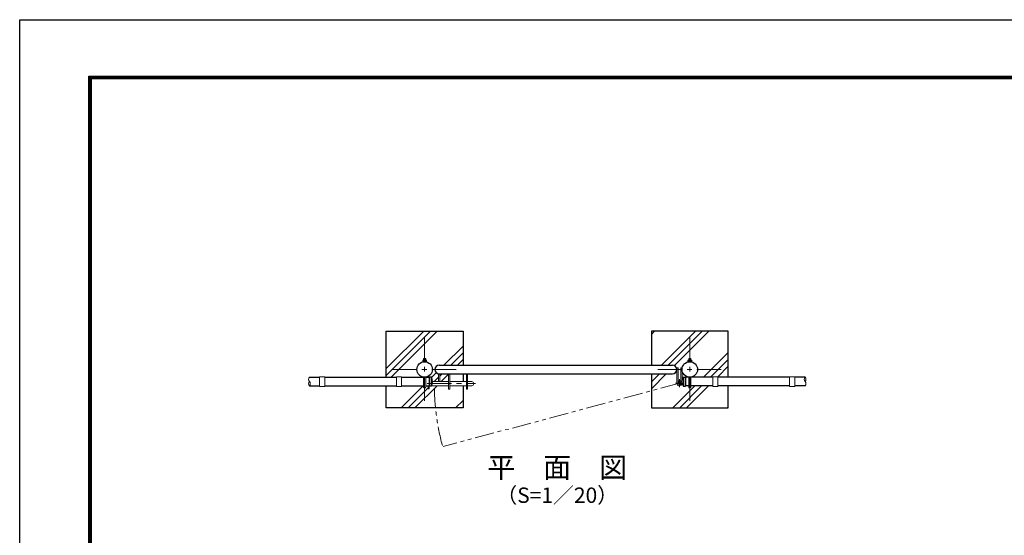
# Model space of a CAD drawing. Units: millimetres. Extents: x 8400 to 16800, y 0 to 5940.
# Drawn here: x 8400 to 12244, y 3928 to 5940 of the extents above; entities that cross this region are included whole.
import ezdxf
from ezdxf.enums import TextEntityAlignment as Align

# ---------------------------------------------------------------- set-up
doc = ezdxf.new("R2010")
doc.units = ezdxf.units.MM
doc.header["$LTSCALE"] = 3
doc.header["$MEASUREMENT"] = 0
for name, pattern in [('CENTER', [50.8, 31.75, -6.35, 6.35, -6.35]), ('DASHED', [19.05, 12.7, -6.35]), ('PHANTOMX2', [5, 2.5, -0.5, 0.5, -0.5, 0.5, -0.5])]:
    doc.linetypes.add(name, pattern=pattern)
for name, color, linetype, lineweight in [('D-BMK', 2, 'CENTER', 13), ('D-DCR-HCH', 7, 'Continuous', 13), ('D-STR-DIM', 7, 'Continuous', 13), ('D-STR3', 3, 'Continuous', 13)]:
    doc.layers.add(name, color=color, linetype=linetype, lineweight=lineweight)
for name, color, linetype in [('D-STR1', 1, 'Continuous'), ('D-STR4', 7, 'Continuous'), ('D-TTL', 2, 'Continuous'), ('D-TTL-TXT', 7, 'Continuous')]:
    doc.layers.add(name, color=color, linetype=linetype)
doc.styles.add('ゴシック', font='txt')
pattern_1 = [(45, (14347.78, -1140.1), (-106.066, 106.066), []), (45, (14334.52, -1126.84), (-106.066, 106.066), []), (45, (14321.26, -1113.58), (-106.066, 106.066), [])]

msp = doc.modelspace()

# ---------------------------------------------------------------- hatches: boundary and pattern name
at = {"layer": 'D-DCR-HCH'}
h = msp.add_hatch(dxfattribs=at)
h.set_pattern_fill('PLAST', color=256, scale=600, angle=45)
h.set_pattern_definition(pattern_1)
edge = h.paths.add_edge_path()
edge.add_line((10130.954, 4724.854), (9830.954, 4724.854))
edge.add_line((9830.954, 4724.854), (9830.954, 4544.604))
edge.add_line((9830.954, 4544.604), (9870.954, 4544.604))
edge.add_line((9870.954, 4544.604), (9870.954, 4546.604))
edge.add_line((9870.954, 4546.604), (9890.954, 4546.604))
edge.add_line((9890.954, 4546.604), (9890.954, 4544.604))
edge.add_line((9890.954, 4544.604), (9976.954, 4544.604))
edge.add_line((9976.954, 4544.604), (9976.954, 4544.87))
edge.add_arc((9980.954, 4574.854), 30.25, 180, 262.401444, ccw=False)
edge.add_arc((9980.954, 4574.854), 30.25, 97.598556, 180, ccw=False)
edge.add_line((9976.954, 4604.838), (9976.954, 4605.104))
edge.add_line((9976.954, 4605.104), (9973.454, 4605.104))
edge.add_line((9973.454, 4605.104), (9973.454, 4610.904))
edge.add_arc((9975.329, 4608.743), 2.861, 90.415912, 130.948602, ccw=False)
edge.add_line((9975.308, 4611.604), (9976.954, 4611.604))
edge.add_line((9976.954, 4611.604), (9976.954, 4617.031))
edge.add_line((9976.954, 4617.031), (9978.154, 4618.231))
edge.add_line((9978.154, 4618.231), (9983.754, 4618.231))
edge.add_line((9983.754, 4618.231), (9984.954, 4617.031))
edge.add_line((9984.954, 4617.031), (9984.954, 4611.604))
edge.add_line((9984.954, 4611.604), (9986.283, 4611.604))
edge.add_arc((9986.579, 4608.806), 2.814, 48.218992, 96.042862, ccw=False)
edge.add_line((9988.454, 4610.904), (9988.454, 4605.104))
edge.add_line((9988.454, 4605.104), (9984.954, 4605.104))
edge.add_line((9984.954, 4605.104), (9984.954, 4604.838))
edge.add_arc((9980.954, 4574.854), 30.25, 0, 82.401444, ccw=False)
edge.add_line((10011.204, 4574.854), (10020.704, 4574.854))
edge.add_arc((10036.891, 4575.667), 16.207, 87.12329, 182.87671, ccw=False)
edge.add_line((10037.704, 4591.854), (10130.954, 4591.854))
edge.add_line((10130.954, 4591.854), (10130.954, 4724.854))
edge = h.paths.add_edge_path()
edge.add_line((9976.954, 4506.231), (9976.954, 4510.604))
edge.add_line((9976.954, 4510.604), (9890.954, 4510.604))
edge.add_line((9890.954, 4510.604), (9890.954, 4508.604))
edge.add_line((9890.954, 4508.604), (9870.954, 4508.604))
edge.add_line((9870.954, 4508.604), (9870.954, 4510.604))
edge.add_line((9870.954, 4510.604), (9830.954, 4510.604))
edge.add_line((9830.954, 4510.604), (9830.954, 4424.854))
edge.add_line((9830.954, 4424.854), (10130.954, 4424.854))
edge.add_line((10130.954, 4424.854), (10130.954, 4511.604))
edge.add_line((10130.954, 4511.604), (10078.704, 4511.604))
edge.add_line((10078.704, 4511.604), (10078.704, 4498.604))
edge.add_line((10078.704, 4498.604), (10074.204, 4498.604))
edge.add_line((10074.204, 4498.604), (10074.204, 4511.604))
edge.add_line((10074.204, 4511.604), (10007.671, 4511.604))
edge.add_arc((9975.73, 4527.604), 35.724, 331.741183, 333.392391, ccw=False)
edge.add_arc((10006.286, 4511.104), 1, 270, 335.560811, ccw=False)
edge.add_line((10006.286, 4510.104), (9999.204, 4510.104))
edge.add_line((9999.204, 4510.104), (9999.204, 4499.91))
edge.add_line((9999.204, 4499.91), (9994.704, 4499.91))
edge.add_line((9994.704, 4499.91), (9994.704, 4510.604))
edge.add_line((9994.704, 4510.604), (9984.954, 4510.604))
edge.add_line((9984.954, 4510.604), (9984.954, 4506.231))
edge.add_arc((9980.954, 4506.231), 4, 180, 360, ccw=False)
h.paths.add_polyline_path([(10074.204, 4557.854), (10039.954, 4557.854), (10039.954, 4527.604), (10074.204, 4527.604)])
h.paths.add_polyline_path([(10130.954, 4557.854), (10078.704, 4557.854), (10078.704, 4527.604), (10130.954, 4527.604)])
edge = h.paths.add_edge_path()
edge.add_arc((10036.913, 4574.019), 16.23, 177.04948, 264.843412, ccw=False)
edge.add_line((10020.704, 4574.854), (10011.204, 4574.854))
edge.add_arc((9980.954, 4574.854), 30.25, 297.035692, 360, ccw=False)
edge.add_line((9994.704, 4547.91), (9999.204, 4547.91))
edge.add_line((9999.204, 4547.91), (9999.204, 4545.104))
edge.add_line((9999.204, 4545.104), (10006.286, 4545.104))
edge.add_arc((10006.286, 4544.104), 1, 24.439189, 90, ccw=False)
edge.add_arc((9975.73, 4527.604), 35.724, 0, 28.258817, ccw=False)
edge.add_line((10011.454, 4527.604), (10035.454, 4527.604))
edge.add_line((10035.454, 4527.604), (10035.454, 4557.854))
h = msp.add_hatch(dxfattribs=at)
h.set_pattern_fill('PLAST', color=256, scale=600, angle=45)
h.set_pattern_definition(pattern_1)
h.paths.add_polyline_path([(11165.954, 4724.854), (10865.954, 4724.854), (10865.954, 4591.854), (10948.204, 4591.854, -0.41421356), (10965.204, 4574.854), (10965.204, 4580.854), (10969.704, 4580.854), (10969.704, 4574.854), (10981.204, 4574.854), (10981.204, 4580.854), (10985.704, 4580.854), (10985.704, 4574.854, -0.37588248), (11011.954, 4604.838), (11011.954, 4605.104), (11008.454, 4605.104), (11008.454, 4610.904, -0.15721343), (11010.033, 4611.604), (11011.954, 4611.604), (11011.954, 4617.031), (11012.654, 4617.731), (11013.154, 4618.231), (11018.754, 4618.231), (11019.954, 4617.031), (11019.954, 4611.604), (11021.558, 4611.604, -0.18247243), (11023.454, 4610.904), (11023.454, 4605.104), (11019.954, 4605.104), (11019.954, 4604.838, -0.37588248), (11046.204, 4574.854, -0.37588248), (11019.954, 4544.87), (11019.954, 4544.604), (11105.954, 4544.604), (11105.954, 4546.604), (11125.954, 4546.604), (11125.954, 4544.604), (11165.954, 4544.604)])
h.paths.add_polyline_path([(10965.204, 4574.854, -0.41421356), (10948.204, 4557.854), (10865.954, 4557.854), (10865.954, 4491.764), (10965.553, 4518.451, -0.06554346), (10965.204, 4521.104)])
h.paths.add_polyline_path([(11011.954, 4506.231), (11011.954, 4510.604), (10998.954, 4510.604), (10998.954, 4510.104), (10990.622, 4510.104, -0.29413021), (10989.712, 4510.69, -0.07771585), (10986.05, 4521.104), (10985.704, 4521.104, -0.87697646), (10965.553, 4518.451), (10865.954, 4491.764), (10865.954, 4424.854), (11165.954, 4424.854), (11165.954, 4510.604), (11125.954, 4510.604), (11125.954, 4508.604), (11105.954, 4508.604), (11105.954, 4510.604), (11019.954, 4510.604), (11019.954, 4506.231, -1)])

# ---------------------------------------------------------------- linework, layer by layer
at = {"layer": 'D-BMK'}
for p, q in [((9980.954, 4699.854), (9980.954, 4449.854)), ((11015.954, 4699.854), (11015.954, 4449.854)), ((9855.954, 4574.854), (10105.954, 4574.854)), ((10890.954, 4574.854), (11140.954, 4574.854)), ((10975.704, 4505.323), (10975.704, 4536.385)), ((9990.887, 4519.604), (10179.38, 4519.604)), ((10960.173, 4520.854), (10991.235, 4520.854))]:
    msp.add_line(p, q, dxfattribs=at)
at = {"layer": 'D-BMK', "linetype": 'PHANTOMX2', "ltscale": 10}
msp.add_line((10975.704, 4520.854), (10053.44, 4274.051), dxfattribs=at)
msp.add_arc((10975.454, 4521.104), 956.761, 181.269333, 195, dxfattribs=at)
at = {"layer": 'D-STR-DIM'}
for centre, start, end in [((9539.508, 4536.104), 135.181459, 224.818541), ((11474.508, 4536.104), 135.181459, 224.818541), ((11457.4, 4536.104), 315.181459, 44.818541), ((9539.508, 4519.104), 135.181459, 224.818541), ((9522.4, 4519.104), 315.181459, 44.818541), ((11457.4, 4519.104), 315.181459, 44.818541)]:
    msp.add_arc(centre, 12.059, start, end, dxfattribs=at)
at = {"layer": 'D-STR1'}
for p, q in [((10037.704, 4591.854), (10948.704, 4591.854)), ((9530.954, 4544.604), (9570.954, 4544.604)), ((9590.954, 4544.604), (9870.954, 4544.604)), ((9890.954, 4544.604), (9976.954, 4544.604)), ((9984.954, 4544.604), (9997.954, 4544.604)), ((10006.286, 4545.104), (9997.954, 4545.104)), ((9997.954, 4545.104), (9997.954, 4510.104)), ((10005.954, 4545.104), (10005.954, 4510.104)), ((10037.704, 4557.854), (10948.704, 4557.854)), ((10990.622, 4545.104), (10998.954, 4545.104)), ((10990.954, 4545.104), (10990.954, 4510.104)), ((10998.954, 4545.104), (10998.954, 4510.104)), ((11011.954, 4544.604), (10998.954, 4544.604)), ((11105.954, 4544.604), (11019.954, 4544.604)), ((11405.954, 4544.604), (11125.954, 4544.604)), ((11465.954, 4544.604), (11425.954, 4544.604)), ((9530.954, 4510.604), (9570.954, 4510.604)), ((9590.954, 4510.604), (9870.954, 4510.604)), ((9890.954, 4510.604), (9976.954, 4510.604)), ((9984.954, 4510.604), (9997.954, 4510.604)), ((10006.286, 4510.104), (9997.954, 4510.104)), ((10990.622, 4510.104), (10998.954, 4510.104)), ((11011.954, 4510.604), (10998.954, 4510.604)), ((11105.954, 4510.604), (11019.954, 4510.604)), ((11405.954, 4510.604), (11125.954, 4510.604)), ((11465.954, 4510.604), (11425.954, 4510.604))]:
    msp.add_line(p, q, dxfattribs=at)
for centre in [(9980.954, 4574.854), (11015.954, 4574.854)]:
    msp.add_circle(centre, 30.25, dxfattribs=at)
for centre, radius, start, end in [((10037.704, 4574.854), 17, 90, 270), ((10948.704, 4574.854), 17, 270, 90), ((10006.286, 4544.104), 1, 32.298266, 90), ((9975.73, 4527.604), 35.724, 331.521362, 28.478638), ((11021.178, 4527.604), 35.724, 151.521362, 208.478638), ((10990.622, 4544.104), 1, 90, 147.701734), ((10006.286, 4511.104), 1, 270, 327.701734), ((10990.622, 4511.104), 1, 212.298266, 270)]:
    msp.add_arc(centre, radius, start, end, dxfattribs=at)
at = {"layer": 'D-STR3'}
for p, q in [((9976.954, 4617.031), (9978.154, 4618.231)), ((9976.954, 4611.604), (9976.954, 4617.031)), ((9984.954, 4617.031), (9976.954, 4617.031)), ((9977.654, 4611.604), (9977.654, 4617.731)), ((9983.754, 4618.231), (9978.154, 4618.231)), ((9983.754, 4618.231), (9984.954, 4617.031)), ((9984.254, 4611.604), (9984.254, 4617.731)), ((9984.954, 4611.604), (9984.954, 4617.031)), ((11013.154, 4618.231), (11011.954, 4617.031)), ((11011.954, 4611.604), (11011.954, 4617.031)), ((11011.954, 4617.031), (11019.954, 4617.031)), ((11012.654, 4611.604), (11012.654, 4617.731)), ((11013.154, 4618.231), (11018.754, 4618.231)), ((11019.954, 4617.031), (11018.754, 4618.231)), ((11019.254, 4611.604), (11019.254, 4617.731)), ((11019.954, 4611.604), (11019.954, 4617.031)), ((9973.454, 4605.104), (9973.454, 4610.904)), ((9988.454, 4605.104), (9973.454, 4605.104)), ((9986.875, 4611.604), (9975.308, 4611.604)), ((9976.954, 4604.838), (9976.954, 4605.104)), ((9977.204, 4610.904), (9977.204, 4605.104)), ((9984.704, 4610.904), (9984.704, 4605.104)), ((9984.954, 4604.838), (9984.954, 4605.104)), ((9988.454, 4605.104), (9988.454, 4610.904)), ((10965.704, 4520.854), (10965.704, 4580.854)), ((10970.204, 4580.854), (10965.704, 4580.854)), ((10970.204, 4520.854), (10970.204, 4580.854)), ((10981.204, 4529.471), (10981.204, 4580.854)), ((10981.204, 4580.854), (10985.704, 4580.854)), ((10985.704, 4520.854), (10985.704, 4580.854)), ((11008.454, 4605.104), (11008.454, 4610.904)), ((11008.454, 4605.104), (11023.454, 4605.104)), ((11010.033, 4611.604), (11021.6, 4611.604)), ((11011.954, 4604.838), (11011.954, 4605.104)), ((11012.204, 4610.904), (11012.204, 4605.104)), ((11019.704, 4610.904), (11019.704, 4605.104)), ((11019.954, 4604.838), (11019.954, 4605.104)), ((11023.454, 4605.104), (11023.454, 4610.904)), ((9570.954, 4546.604), (9570.954, 4508.604)), ((9570.954, 4546.604), (9590.954, 4546.604)), ((9590.954, 4546.604), (9590.954, 4508.604)), ((9870.954, 4546.604), (9870.954, 4508.604)), ((9870.954, 4546.604), (9890.954, 4546.604)), ((9890.954, 4546.604), (9890.954, 4508.604)), ((9976.954, 4506.231), (9976.954, 4544.87)), ((9984.954, 4506.231), (9984.954, 4544.87)), ((9994.704, 4547.91), (9994.704, 4544.604)), ((9994.704, 4547.91), (9999.204, 4547.91)), ((9999.204, 4545.104), (9999.204, 4547.91)), ((10035.454, 4557.854), (10035.454, 4527.604)), ((10039.954, 4557.854), (10035.454, 4557.854)), ((10039.954, 4557.854), (10039.954, 4527.604)), ((10074.704, 4557.854), (10074.704, 4498.604)), ((10079.204, 4557.854), (10079.204, 4498.604)), ((10143.704, 4557.854), (10143.704, 4498.604)), ((10148.204, 4557.854), (10148.204, 4498.604)), ((11011.954, 4506.231), (11011.954, 4544.87)), ((11019.954, 4506.231), (11019.954, 4544.87)), ((11105.954, 4546.604), (11105.954, 4508.604)), ((11125.954, 4546.604), (11105.954, 4546.604)), ((11125.954, 4546.604), (11125.954, 4508.604)), ((11405.954, 4546.604), (11405.954, 4508.604)), ((11425.954, 4546.604), (11405.954, 4546.604)), ((11425.954, 4546.604), (11425.954, 4508.604)), ((9570.954, 4508.604), (9590.954, 4508.604)), ((9870.954, 4508.604), (9890.954, 4508.604)), ((9994.704, 4510.604), (9994.704, 4499.91)), ((9994.704, 4499.91), (9999.204, 4499.91)), ((9999.204, 4499.91), (9999.204, 4510.104)), ((10007.671, 4511.604), (10074.704, 4511.604)), ((10011.454, 4527.604), (10074.704, 4527.604)), ((10074.704, 4498.604), (10079.204, 4498.604)), ((10079.204, 4527.604), (10143.704, 4527.604)), ((10079.204, 4511.604), (10143.704, 4511.604)), ((10143.704, 4498.604), (10148.204, 4498.604)), ((10148.204, 4527.604), (10164.704, 4527.604)), ((10148.204, 4511.604), (10164.704, 4511.604)), ((10970.204, 4529.206), (10972.776, 4525.513)), ((11125.954, 4508.604), (11105.954, 4508.604)), ((11425.954, 4508.604), (11405.954, 4508.604))]:
    msp.add_line(p, q, dxfattribs=at)
for centre, radius, start, end in [((9975.329, 4608.743), 2.861, 49.051398, 130.948602), ((9980.954, 4601.209), 10.395, 68.852953, 111.147047), ((9986.579, 4608.806), 2.814, 48.218992, 131.781008), ((11010.329, 4608.806), 2.814, 48.218992, 131.781008), ((11015.954, 4601.209), 10.395, 68.852953, 111.147047), ((11021.579, 4608.743), 2.861, 49.051398, 130.948602), ((10164.704, 4519.604), 8, 270, 90), ((10975.704, 4520.854), 10, 180, 123.367013), ((10975.704, 4520.854), 5.5, 180, 122.153043)]:
    msp.add_arc(centre, radius, start, end, dxfattribs=at)
at = {"layer": 'D-STR3', "linetype": 'DASHED'}
for centre in [(9980.954, 4506.231), (11015.954, 4506.231)]:
    msp.add_arc(centre, 4, 180, 0, dxfattribs=at)
at = {"layer": 'D-STR4'}
for p, q in [((9830.954, 4544.604), (9830.954, 4724.854)), ((9830.954, 4724.854), (10130.954, 4724.854)), ((10130.954, 4724.854), (10130.954, 4591.854)), ((10865.954, 4724.854), (10865.954, 4591.854)), ((11165.954, 4724.854), (10865.954, 4724.854)), ((11165.954, 4544.604), (11165.954, 4724.854)), ((10130.954, 4557.854), (10130.954, 4527.604)), ((10865.954, 4557.854), (10865.954, 4424.854)), ((9830.954, 4424.854), (9830.954, 4510.604)), ((10130.954, 4511.604), (10130.954, 4424.854)), ((11165.954, 4424.854), (11165.954, 4510.604)), ((10130.954, 4424.854), (9830.954, 4424.854)), ((10865.954, 4424.854), (11165.954, 4424.854))]:
    msp.add_line(p, q, dxfattribs=at)
at = {"layer": 'D-TTL'}
msp.add_lwpolyline([(8400, 5940), (16800, 5940), (16800, 0), (8400, 0)], close=True, dxfattribs=at)
at = {"layer": 'D-TTL', "color": 7}
for points in [[(8670, 5720), (16530, 5720), (16530, 220), (8670, 220)], [(8672.5, 5717.5), (16527.5, 5717.5), (16527.5, 222.5), (8672.5, 222.5)], [(8675, 5715), (16525, 5715), (16525, 225), (8675, 225)], [(8677.5, 5712.5), (16522.5, 5712.5), (16522.5, 227.5), (8677.5, 227.5)], [(8680, 5710), (16520, 5710), (16520, 230), (8680, 230)]]:
    msp.add_lwpolyline(points, close=True, dxfattribs=at)

# ---------------------------------------------------------------- texts
at = {"layer": 'D-TTL-TXT', "style": 'ゴシック'}
for s, height, p in [('平\u3000面\u3000図', 80, (10498.454, 4182.068)), ('（S=1／20）', 60, (10498.454, 4076.34))]:
    msp.add_text(s, height=height, dxfattribs=at).set_placement(p, align=Align.MIDDLE)

doc.saveas('drawing.dxf')
